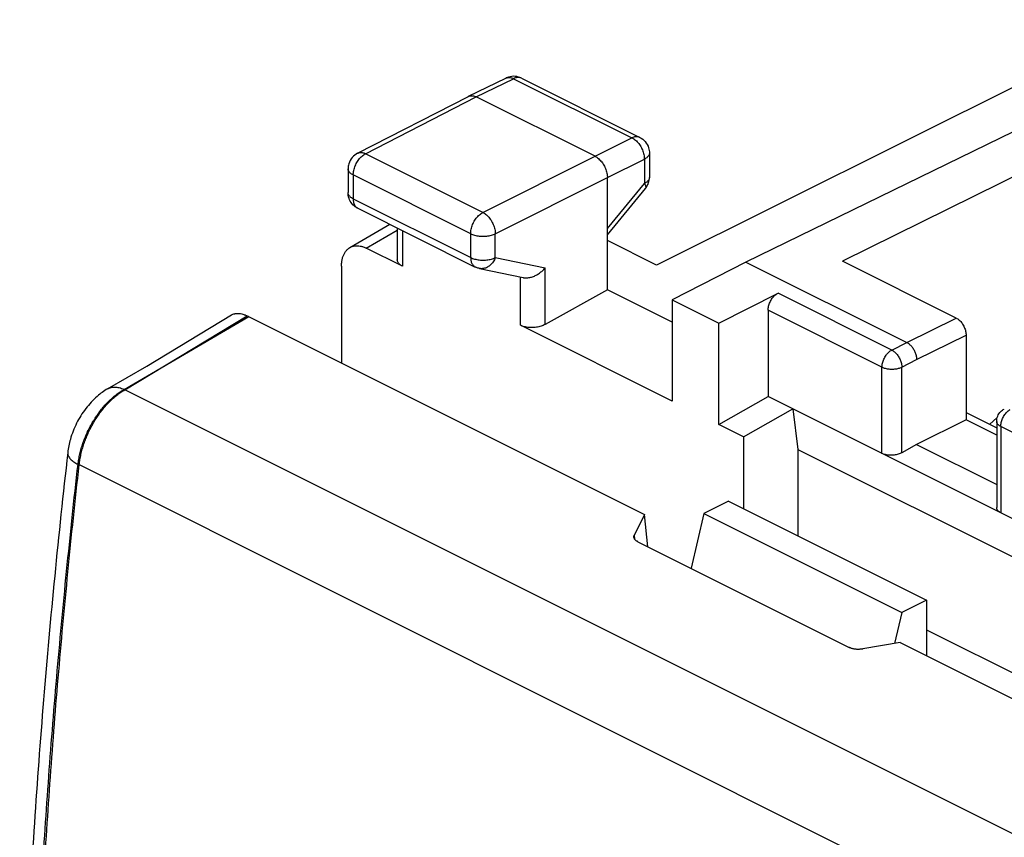
# Model space of a CAD drawing. Extents: x -31.7 to 31.7, y -31.3 to 35.2.
# Drawn here: x -31.6 to -17.6, y 16.3 to 28 of the extents above; entities that cross this region are included whole.
import ezdxf

# ---------------------------------------------------------------- set-up
doc = ezdxf.new("R2010")
doc.units = 0
doc.header["$LTSCALE"] = 16.335
doc.layers.get('0').update_dxf_attribs({"linetype": 'CONTINUOUS'})

msp = doc.modelspace()

# ---------------------------------------------------------------- linework, layer by layer
at = {"color": 7, "linetype": 'CONTINUOUS'}
for p, q in [((-15.499, 27.986), (-22.533, 24.478)), ((-25.221, 26.891), (-24.686, 27.151)), ((-24.465, 27.15), (-22.774, 26.305)), ((-15.92, 27.123), (-21.256, 24.523)), ((-26.806, 26.078), (-25.223, 26.89)), ((-25.223, 26.89), (-25.221, 26.891)), ((-23.413, 26.035), (-25.11, 26.883)), ((-15.279, 26.802), (-19.878, 24.536)), ((-22.636, 26.081), (-22.636, 25.733)), ((-26.942, 25.855), (-26.942, 25.515)), ((-23.236, 24.128), (-23.236, 25.73)), ((-23.236, 24.913), (-22.693, 25.575)), ((-26.804, 25.292), (-25.125, 24.452)), ((-26.916, 24.73), (-26.346, 25.063)), ((-26.239, 25.009), (-26.239, 24.555)), ((-22.533, 24.478), (-23.236, 24.83)), ((-26.166, 24.463), (-26.682, 24.722)), ((-21.256, 24.523), (-22.311, 23.982)), ((-21.256, 24.523), (-18.958, 23.374)), ((-18.251, 23.723), (-19.878, 24.536)), ((-27.036, 24.465), (-27.036, 23.08)), ((-25.064, 24.431), (-24.44, 24.301)), ((-23.236, 24.128), (-24.126, 23.631)), ((-22.311, 23.665), (-23.236, 24.128)), ((-21.645, 23.649), (-20.798, 24.079)), ((-22.311, 23.982), (-22.311, 22.536)), ((-22.311, 23.982), (-21.645, 23.649)), ((-20.938, 23.836), (-20.938, 22.602)), ((-29.82, 23.037), (-28.608, 23.767)), ((-28.383, 23.754), (-22.707, 20.915)), ((-21.645, 22.203), (-21.645, 23.649)), ((-22.311, 22.536), (-24.479, 23.62)), ((-18.11, 23.479), (-18.11, 22.267)), ((-30.378, 22.712), (-29.82, 23.037)), ((-21.645, 22.203), (-20.938, 22.602)), ((-16.696, 20.481), (-20.938, 22.602)), ((-21.292, 22.027), (-20.585, 22.425)), ((-20.585, 22.425), (-20.514, 21.845)), ((-18.11, 22.267), (-18.817, 21.918)), ((-18.11, 22.372), (-17.673, 22.154)), ((-17.673, 22.049), (-18.11, 22.267)), ((-17.664, 22.303), (-17.774, 22.204)), ((-17.673, 22.245), (-17.673, 21.014)), ((-21.292, 22.027), (-21.645, 22.203)), ((-21.292, 22.027), (-21.292, 21.002)), ((-20.514, 21.845), (-20.514, 20.613)), ((-20.514, 21.845), (-16.855, 20.015)), ((-18.817, 21.918), (-19.029, 21.798)), ((-18.817, 21.918), (-17.673, 21.346)), ((-30.948, 21.8), (-30.948, 21.8)), ((-21.504, 21.108), (-21.857, 20.931)), ((-21.504, 21.108), (-18.676, 19.694)), ((-22.707, 20.915), (-22.85, 20.626)), ((-22.658, 20.455), (-22.707, 20.915)), ((-21.857, 20.931), (-22.041, 20.147)), ((-21.857, 20.931), (-19.029, 19.517)), ((-22.799, 20.525), (-19.78, 19.016)), ((-18.676, 19.694), (-19.029, 19.517)), ((-18.676, 19.694), (-18.676, 18.9)), ((-19.029, 19.517), (-19.133, 19.074)), ((-18.676, 19.269), (-17.049, 18.456)), ((-19.052, 19.088), (-19.587, 18.995)), ((-19.052, 19.088), (-13.376, 16.25))]:
    msp.add_line(p, q, dxfattribs=at)
at = {"color": 9, "linetype": 'CONTINUOUS'}
for p, q in [((-25.11, 26.883), (-24.576, 27.143)), ((-24.576, 27.143), (-22.885, 26.298)), ((-26.693, 26.071), (-25.11, 26.883)), ((-23.413, 26.035), (-22.885, 26.298)), ((-25.014, 25.232), (-26.693, 26.071)), ((-25.014, 25.232), (-23.413, 26.035)), ((-23.236, 25.73), (-22.708, 25.993)), ((-22.708, 25.993), (-22.708, 25.646)), ((-26.869, 25.767), (-26.869, 25.427)), ((-25.19, 24.927), (-26.869, 25.767)), ((-24.838, 24.927), (-23.236, 25.73)), ((-23.236, 25.003), (-22.708, 25.646)), ((-26.869, 25.427), (-25.19, 24.588)), ((-26.682, 24.722), (-26.239, 24.98)), ((-26.166, 24.973), (-26.166, 24.463)), ((-25.19, 24.588), (-25.19, 24.927)), ((-24.838, 24.587), (-24.838, 24.927)), ((-24.838, 24.587), (-24.126, 24.439)), ((-24.126, 23.631), (-24.126, 24.439)), ((-24.479, 23.62), (-24.479, 24.301)), ((-19.171, 23.266), (-20.798, 24.079)), ((-19.312, 23.023), (-20.938, 23.836)), ((-30.144, 22.703), (-28.361, 23.743)), ((-30.134, 22.698), (-28.383, 23.754)), ((-18.958, 23.374), (-18.251, 23.723)), ((-19.171, 23.266), (-18.958, 23.374)), ((-18.817, 23.13), (-18.11, 23.479)), ((-19.029, 23.023), (-18.817, 23.13)), ((-19.312, 21.789), (-19.312, 23.023)), ((-19.029, 21.798), (-19.029, 23.023)), ((-15.244, 15.253), (-30.144, 22.703)), ((-17.615, 22.174), (-17.615, 20.941)), ((-16.159, 21.446), (-17.615, 22.174)), ((-15.912, 14.189), (-30.801, 21.633)), ((-22.843, 20.56), (-22.85, 20.626))]:
    msp.add_line(p, q, dxfattribs=at)
for points, knots in [([(-24.686, 27.151), (-24.681, 27.154), (-24.669, 27.158), (-24.648, 27.162), (-24.625, 27.16), (-24.6, 27.154), (-24.584, 27.148), (-24.576, 27.143)], [0, 0, 0, 0, 0.14323, 0.338465, 0.544002, 0.763869, 1, 1, 1, 1]), ([(-24.465, 27.15), (-24.47, 27.153), (-24.482, 27.157), (-24.503, 27.161), (-24.527, 27.16), (-24.552, 27.154), (-24.568, 27.147), (-24.576, 27.143)], [0, 0, 0, 0, 0.146501, 0.340979, 0.545718, 0.764657, 1, 1, 1, 1]), ([(-22.774, 26.305), (-22.779, 26.307), (-22.791, 26.312), (-22.812, 26.315), (-22.836, 26.314), (-22.861, 26.309), (-22.877, 26.302), (-22.885, 26.298)], [0, 0, 0, 0, 0.146501, 0.340979, 0.545718, 0.764657, 1, 1, 1, 1]), ([(-22.885, 26.298), (-22.876, 26.294), (-22.859, 26.283), (-22.834, 26.265), (-22.81, 26.242), (-22.788, 26.216), (-22.768, 26.188), (-22.75, 26.157), (-22.735, 26.125), (-22.723, 26.092), (-22.715, 26.058), (-22.709, 26.025), (-22.708, 26.004), (-22.708, 25.993)], [0, 0, 0, 0, 0.079337, 0.163781, 0.252657, 0.345143, 0.44022, 0.536755, 0.633545, 0.72938, 0.823089, 0.913601, 1, 1, 1, 1]), ([(-26.869, 25.767), (-26.869, 25.777), (-26.867, 25.799), (-26.862, 25.832), (-26.853, 25.865), (-26.841, 25.898), (-26.826, 25.93), (-26.809, 25.96), (-26.789, 25.989), (-26.767, 26.015), (-26.743, 26.037), (-26.719, 26.056), (-26.702, 26.067), (-26.693, 26.071)], [0, 0, 0, 0, 0.086252, 0.176667, 0.270324, 0.366145, 0.462955, 0.559535, 0.654675, 0.747232, 0.836174, 0.920662, 1, 1, 1, 1]), ([(-26.806, 26.078), (-26.801, 26.08), (-26.788, 26.085), (-26.766, 26.089), (-26.742, 26.088), (-26.717, 26.082), (-26.701, 26.075), (-26.693, 26.071)], [0, 0, 0, 0, 0.156777, 0.348586, 0.550837, 0.767293, 1, 1, 1, 1]), ([(-22.636, 26.081), (-22.636, 26.078), (-22.637, 26.069), (-22.641, 26.054), (-22.651, 26.037), (-22.666, 26.021), (-22.685, 26.006), (-22.7, 25.997), (-22.708, 25.993)], [0, 0, 0, 0, 0.071276, 0.224408, 0.389643, 0.572446, 0.775675, 1, 1, 1, 1]), ([(-26.869, 25.767), (-26.877, 25.771), (-26.892, 25.779), (-26.911, 25.794), (-26.926, 25.81), (-26.937, 25.828), (-26.941, 25.843), (-26.942, 25.852), (-26.942, 25.855)], [0, 0, 0, 0, 0.223034, 0.425184, 0.607036, 0.771322, 0.923348, 1, 1, 1, 1]), ([(-22.636, 25.733), (-22.636, 25.731), (-22.637, 25.722), (-22.641, 25.707), (-22.651, 25.689), (-22.666, 25.673), (-22.685, 25.658), (-22.7, 25.65), (-22.708, 25.646)], [0, 0, 0, 0, 0.071365, 0.224512, 0.389767, 0.572584, 0.775823, 1, 1, 1, 1]), ([(-22.708, 25.646), (-22.704, 25.639), (-22.698, 25.627), (-22.69, 25.61), (-22.687, 25.595), (-22.688, 25.584), (-22.69, 25.578), (-22.692, 25.576)], [0, 0, 0, 0, 0.298969, 0.549322, 0.751711, 0.912924, 1, 1, 1, 1]), ([(-26.869, 25.427), (-26.877, 25.431), (-26.892, 25.439), (-26.911, 25.454), (-26.926, 25.47), (-26.937, 25.488), (-26.941, 25.502), (-26.942, 25.509), (-26.942, 25.511)], [0, 0, 0, 0, 0.230468, 0.439404, 0.627365, 0.797171, 0.954303, 1, 1, 1, 1]), ([(-26.869, 25.427), (-26.869, 25.418), (-26.868, 25.4), (-26.863, 25.374), (-26.856, 25.351), (-26.846, 25.33), (-26.833, 25.313), (-26.819, 25.3), (-26.808, 25.294), (-26.804, 25.292)], [0, 0, 0, 0, 0.174602, 0.338879, 0.492704, 0.63671, 0.772406, 0.902204, 1, 1, 1, 1]), ([(-25.19, 24.927), (-25.19, 24.938), (-25.189, 24.96), (-25.183, 24.992), (-25.175, 25.025), (-25.163, 25.058), (-25.148, 25.091), (-25.13, 25.121), (-25.11, 25.15), (-25.088, 25.175), (-25.065, 25.198), (-25.04, 25.217), (-25.023, 25.227), (-25.014, 25.232)], [0, 0, 0, 0, 0.086252, 0.176667, 0.270324, 0.366145, 0.462955, 0.559535, 0.654675, 0.747232, 0.836174, 0.920662, 1, 1, 1, 1]), ([(-25.014, 25.232), (-25.006, 25.227), (-24.989, 25.217), (-24.964, 25.198), (-24.941, 25.175), (-24.919, 25.15), (-24.899, 25.121), (-24.881, 25.09), (-24.866, 25.058), (-24.854, 25.025), (-24.845, 24.992), (-24.839, 24.959), (-24.838, 24.938), (-24.838, 24.927)], [0, 0, 0, 0, 0.079123, 0.163413, 0.252264, 0.344814, 0.440019, 0.536707, 0.633647, 0.729592, 0.823341, 0.913791, 1, 1, 1, 1]), ([(-25.19, 24.927), (-25.181, 24.923), (-25.163, 24.915), (-25.133, 24.906), (-25.101, 24.898), (-25.067, 24.893), (-25.032, 24.891), (-24.996, 24.891), (-24.961, 24.893), (-24.927, 24.898), (-24.895, 24.905), (-24.865, 24.915), (-24.846, 24.923), (-24.838, 24.927)], [0, 0, 0, 0, 0.080666, 0.16719, 0.258547, 0.353504, 0.450686, 0.548637, 0.645876, 0.740945, 0.832462, 0.919192, 1, 1, 1, 1]), ([(-25.19, 24.588), (-25.19, 24.578), (-25.189, 24.56), (-25.185, 24.535), (-25.177, 24.512), (-25.167, 24.491), (-25.154, 24.474), (-25.14, 24.461), (-25.13, 24.455), (-25.125, 24.452)], [0, 0, 0, 0, 0.174634, 0.338939, 0.492793, 0.636823, 0.772543, 0.902359, 1, 1, 1, 1]), ([(-25.19, 24.588), (-25.181, 24.583), (-25.163, 24.575), (-25.133, 24.566), (-25.101, 24.558), (-25.067, 24.553), (-25.032, 24.551), (-24.996, 24.551), (-24.961, 24.553), (-24.927, 24.558), (-24.895, 24.565), (-24.865, 24.575), (-24.846, 24.583), (-24.838, 24.587)], [0, 0, 0, 0, 0.08066, 0.167178, 0.258529, 0.353479, 0.450655, 0.548602, 0.645837, 0.740902, 0.832416, 0.919144, 1, 1, 1, 1]), ([(-24.838, 24.587), (-24.842, 24.576), (-24.851, 24.555), (-24.869, 24.525), (-24.89, 24.499), (-24.913, 24.476), (-24.938, 24.457), (-24.965, 24.442), (-24.992, 24.433), (-25.021, 24.428), (-25.045, 24.428), (-25.059, 24.43), (-25.064, 24.431)], [0, 0, 0, 0, 0.1174, 0.232596, 0.344872, 0.453701, 0.558796, 0.660159, 0.758107, 0.853284, 0.94662, 1, 1, 1, 1]), ([(-19.312, 23.023), (-19.312, 23.032), (-19.311, 23.051), (-19.305, 23.08), (-19.297, 23.109), (-19.286, 23.138), (-19.271, 23.166), (-19.255, 23.192), (-19.236, 23.215), (-19.216, 23.236), (-19.194, 23.253), (-19.179, 23.262), (-19.171, 23.266)], [0, 0, 0, 0, 0.095125, 0.195185, 0.298918, 0.404851, 0.511392, 0.616916, 0.719856, 0.818774, 0.912487, 1, 1, 1, 1]), ([(-19.171, 23.266), (-19.164, 23.263), (-19.15, 23.254), (-19.131, 23.239), (-19.112, 23.221), (-19.094, 23.201), (-19.078, 23.178), (-19.064, 23.153), (-19.052, 23.128), (-19.042, 23.101), (-19.035, 23.075), (-19.03, 23.048), (-19.029, 23.031), (-19.029, 23.023)], [0, 0, 0, 0, 0.079315, 0.163741, 0.252676, 0.345262, 0.44046, 0.537106, 0.633977, 0.729837, 0.823495, 0.913859, 1, 1, 1, 1]), ([(-19.312, 23.023), (-19.305, 23.019), (-19.29, 23.013), (-19.266, 23.005), (-19.24, 22.999), (-19.213, 22.995), (-19.185, 22.993), (-19.156, 22.993), (-19.128, 22.995), (-19.101, 22.999), (-19.075, 23.005), (-19.051, 23.013), (-19.036, 23.019), (-19.029, 23.023)], [0, 0, 0, 0, 0.080722, 0.167324, 0.25877, 0.353816, 0.451076, 0.549082, 0.646338, 0.741378, 0.832812, 0.919399, 1, 1, 1, 1]), ([(-30.801, 21.633), (-30.798, 21.658), (-30.791, 21.708), (-30.776, 21.783), (-30.756, 21.858), (-30.733, 21.933), (-30.705, 22.008), (-30.673, 22.082), (-30.638, 22.154), (-30.6, 22.224), (-30.558, 22.292), (-30.513, 22.358), (-30.466, 22.42), (-30.417, 22.478), (-30.365, 22.532), (-30.312, 22.582), (-30.257, 22.628), (-30.202, 22.668), (-30.163, 22.692), (-30.144, 22.703)], [0, 0, 0, 0, 0.057585, 0.116486, 0.176499, 0.237398, 0.298945, 0.360896, 0.422997, 0.484995, 0.546638, 0.607677, 0.667874, 0.727002, 0.784848, 0.841223, 0.89596, 0.94892, 1, 1, 1, 1]), ([(-30.785, 21.625), (-30.782, 21.65), (-30.775, 21.7), (-30.76, 21.775), (-30.741, 21.85), (-30.717, 21.926), (-30.69, 22), (-30.659, 22.074), (-30.624, 22.147), (-30.586, 22.217), (-30.544, 22.286), (-30.5, 22.351), (-30.453, 22.413), (-30.404, 22.472), (-30.353, 22.526), (-30.3, 22.577), (-30.246, 22.622), (-30.191, 22.663), (-30.153, 22.687), (-30.134, 22.698)], [0, 0, 0, 0, 0.057659, 0.11664, 0.176736, 0.237715, 0.29934, 0.36136, 0.423521, 0.485565, 0.547237, 0.608288, 0.668476, 0.72757, 0.78536, 0.84165, 0.896274, 0.949091, 1, 1, 1, 1]), ([(-30.378, 22.712), (-30.374, 22.714), (-30.363, 22.72), (-30.347, 22.726), (-30.335, 22.73), (-30.331, 22.731)], [0, 0, 0, 0, 0.212894, 0.801299, 1, 1, 1, 1]), ([(-30.326, 22.732), (-30.321, 22.733), (-30.306, 22.736), (-30.28, 22.738), (-30.247, 22.736), (-30.213, 22.729), (-30.179, 22.718), (-30.156, 22.708), (-30.144, 22.703)], [0, 0, 0, 0, 0.078713, 0.245197, 0.419472, 0.602887, 0.796278, 1, 1, 1, 1]), ([(-17.588, 22.289), (-17.584, 22.299), (-17.574, 22.317), (-17.558, 22.343), (-17.539, 22.367), (-17.519, 22.387), (-17.499, 22.403), (-17.487, 22.411), (-17.482, 22.414)], [0, 0, 0, 0, 0.187956, 0.37413, 0.55575, 0.730294, 0.895658, 1, 1, 1, 1]), ([(-17.615, 22.174), (-17.621, 22.177), (-17.633, 22.184), (-17.649, 22.196), (-17.661, 22.209), (-17.669, 22.223), (-17.673, 22.235), (-17.673, 22.242), (-17.673, 22.245)], [0, 0, 0, 0, 0.223796, 0.426556, 0.608887, 0.773569, 0.926, 1, 1, 1, 1]), ([(-17.615, 22.174), (-17.615, 22.183), (-17.614, 22.203), (-17.608, 22.231), (-17.6, 22.261), (-17.592, 22.28), (-17.588, 22.289)], [0, 0, 0, 0, 0.234641, 0.481882, 0.738207, 1, 1, 1, 1]), ([(-30.948, 21.8), (-30.948, 21.796), (-30.949, 21.785), (-30.946, 21.767), (-30.938, 21.747), (-30.925, 21.727), (-30.908, 21.707), (-30.887, 21.687), (-30.862, 21.668), (-30.833, 21.65), (-30.812, 21.639), (-30.801, 21.633)], [0, 0, 0, 0, 0.050964, 0.136374, 0.227846, 0.328125, 0.439017, 0.56152, 0.695994, 0.842318, 1, 1, 1, 1]), ([(-31.489, 11.135), (-31.481, 11.626), (-31.459, 12.611), (-31.404, 14.092), (-31.327, 15.584), (-31.229, 17.085), (-31.109, 18.594), (-30.967, 20.112), (-30.859, 21.125), (-30.801, 21.633)], [0, 0, 0, 0, 0.139856, 0.280746, 0.422652, 0.565553, 0.709426, 0.85425, 1, 1, 1, 1]), ([(-31.461, 11.121), (-31.453, 11.612), (-31.432, 12.597), (-31.378, 14.079), (-31.302, 15.571), (-31.206, 17.073), (-31.088, 18.583), (-30.948, 20.102), (-30.842, 21.117), (-30.785, 21.625)], [0, 0, 0, 0, 0.139814, 0.280678, 0.422573, 0.565475, 0.709363, 0.854213, 1, 1, 1, 1])]:
    msp.add_open_spline(points, degree=3, knots=knots, dxfattribs=at)
at = {"color": 7, "linetype": 'CONTINUOUS'}
for points, knots in [([(-24.465, 27.15), (-24.493, 27.164), (-24.554, 27.182), (-24.629, 27.174), (-24.669, 27.159), (-24.678, 27.155)], [0, 0, 0, 0, 0.422456, 0.855398, 1, 1, 1, 1]), ([(-25.221, 26.891), (-25.216, 26.893), (-25.204, 26.898), (-25.183, 26.901), (-25.159, 26.9), (-25.135, 26.894), (-25.118, 26.887), (-25.11, 26.883)], [0, 0, 0, 0, 0.142828, 0.337943, 0.543522, 0.763486, 1, 1, 1, 1]), ([(-22.774, 26.305), (-22.744, 26.29), (-22.69, 26.247), (-22.645, 26.165), (-22.636, 26.106), (-22.636, 26.081)], [0, 0, 0, 0, 0.361255, 0.731126, 1, 1, 1, 1]), ([(-26.806, 26.078), (-26.835, 26.063), (-26.889, 26.02), (-26.933, 25.938), (-26.942, 25.879), (-26.942, 25.855)], [0, 0, 0, 0, 0.362844, 0.73435, 1, 1, 1, 1]), ([(-23.413, 26.035), (-23.404, 26.03), (-23.387, 26.02), (-23.363, 26.001), (-23.339, 25.978), (-23.317, 25.953), (-23.297, 25.924), (-23.279, 25.893), (-23.264, 25.861), (-23.252, 25.828), (-23.243, 25.795), (-23.238, 25.762), (-23.236, 25.74), (-23.236, 25.73)], [0, 0, 0, 0, 0.079279, 0.163646, 0.252508, 0.345022, 0.440158, 0.536764, 0.633623, 0.729506, 0.823228, 0.913702, 1, 1, 1, 1]), ([(-22.693, 25.575), (-22.672, 25.6), (-22.651, 25.639), (-22.641, 25.681), (-22.639, 25.692)], [0, 0, 0, 0, 0.749576, 1, 1, 1, 1]), ([(-26.804, 25.292), (-26.829, 25.304), (-26.876, 25.338), (-26.925, 25.411), (-26.939, 25.468), (-26.941, 25.497)], [0, 0, 0, 0, 0.328241, 0.65931, 1, 1, 1, 1]), ([(-27.036, 24.465), (-27.036, 24.482), (-27.034, 24.515), (-27.026, 24.563), (-27.014, 24.607), (-26.996, 24.646), (-26.974, 24.68), (-26.948, 24.709), (-26.927, 24.724), (-26.916, 24.73)], [0, 0, 0, 0, 0.168053, 0.326938, 0.476481, 0.617072, 0.749747, 0.87623, 1, 1, 1, 1]), ([(-26.916, 24.73), (-26.906, 24.736), (-26.883, 24.747), (-26.846, 24.756), (-26.807, 24.757), (-26.766, 24.752), (-26.724, 24.741), (-26.696, 24.729), (-26.682, 24.722)], [0, 0, 0, 0, 0.150152, 0.304075, 0.463735, 0.631834, 0.810247, 1, 1, 1, 1]), ([(-26.166, 24.463), (-26.174, 24.467), (-26.189, 24.476), (-26.208, 24.491), (-26.223, 24.508), (-26.234, 24.526), (-26.238, 24.542), (-26.239, 24.552), (-26.239, 24.555)], [0, 0, 0, 0, 0.218106, 0.417309, 0.598029, 0.764101, 0.919831, 1, 1, 1, 1]), ([(-25.064, 24.431), (-25.072, 24.433), (-25.087, 24.437), (-25.107, 24.444), (-25.12, 24.45), (-25.125, 24.452)], [0, 0, 0, 0, 0.362228, 0.725812, 1, 1, 1, 1]), ([(-24.44, 24.301), (-24.438, 24.3), (-24.428, 24.299), (-24.41, 24.297), (-24.384, 24.297), (-24.358, 24.3), (-24.332, 24.305), (-24.306, 24.313), (-24.28, 24.323), (-24.255, 24.335), (-24.23, 24.349), (-24.207, 24.364), (-24.185, 24.381), (-24.164, 24.399), (-24.144, 24.418), (-24.132, 24.432), (-24.126, 24.439)], [0, 0, 0, 0, 0.016458, 0.08525, 0.156179, 0.229143, 0.303921, 0.380215, 0.457677, 0.535926, 0.614568, 0.693204, 0.771439, 0.848889, 0.92519, 1, 1, 1, 1]), ([(-20.938, 23.836), (-20.938, 23.845), (-20.937, 23.864), (-20.932, 23.893), (-20.923, 23.922), (-20.912, 23.951), (-20.898, 23.979), (-20.881, 24.005), (-20.862, 24.028), (-20.842, 24.049), (-20.821, 24.066), (-20.805, 24.075), (-20.798, 24.079)], [0, 0, 0, 0, 0.095104, 0.195139, 0.298849, 0.404757, 0.51128, 0.616791, 0.719713, 0.818627, 0.912338, 1, 1, 1, 1]), ([(-28.608, 23.767), (-28.602, 23.771), (-28.587, 23.779), (-28.568, 23.784), (-28.557, 23.787), (-28.554, 23.787)], [0, 0, 0, 0, 0.406074, 0.848874, 1, 1, 1, 1]), ([(-28.545, 23.789), (-28.542, 23.789), (-28.529, 23.79), (-28.507, 23.79), (-28.477, 23.787), (-28.446, 23.779), (-28.414, 23.768), (-28.393, 23.759), (-28.383, 23.754)], [0, 0, 0, 0, 0.054231, 0.222461, 0.400467, 0.589005, 0.78887, 1, 1, 1, 1]), ([(-28.425, 23.768), (-28.415, 23.765), (-28.397, 23.759), (-28.379, 23.751), (-28.372, 23.748)], [0, 0, 0, 0, 0.58906, 1, 1, 1, 1]), ([(-18.251, 23.723), (-18.244, 23.719), (-18.228, 23.71), (-18.207, 23.692), (-18.186, 23.672), (-18.168, 23.648), (-18.151, 23.622), (-18.136, 23.594), (-18.125, 23.566), (-18.116, 23.536), (-18.111, 23.507), (-18.11, 23.488), (-18.11, 23.479)], [0, 0, 0, 0, 0.087487, 0.18107, 0.27991, 0.38281, 0.488343, 0.594924, 0.700912, 0.804711, 0.904829, 1, 1, 1, 1]), ([(-24.126, 23.631), (-24.135, 23.626), (-24.154, 23.617), (-24.184, 23.606), (-24.216, 23.597), (-24.25, 23.591), (-24.285, 23.587), (-24.321, 23.586), (-24.356, 23.588), (-24.39, 23.592), (-24.422, 23.599), (-24.452, 23.608), (-24.47, 23.616), (-24.479, 23.62)], [0, 0, 0, 0, 0.082471, 0.170393, 0.262491, 0.357979, 0.454989, 0.552737, 0.649167, 0.743526, 0.833998, 0.91988, 1, 1, 1, 1]), ([(-18.958, 23.374), (-18.952, 23.371), (-18.939, 23.364), (-18.921, 23.35), (-18.904, 23.334), (-18.887, 23.316), (-18.872, 23.295), (-18.858, 23.274), (-18.846, 23.25), (-18.836, 23.227), (-18.827, 23.202), (-18.821, 23.178), (-18.818, 23.154), (-18.817, 23.138), (-18.817, 23.13)], [0, 0, 0, 0, 0.072476, 0.149259, 0.22992, 0.313846, 0.400277, 0.488357, 0.577165, 0.665754, 0.753184, 0.838559, 0.921064, 1, 1, 1, 1]), ([(-30.378, 22.712), (-30.431, 22.681), (-30.546, 22.597), (-30.699, 22.432), (-30.828, 22.223), (-30.912, 22.009), (-30.941, 21.864), (-30.948, 21.8)], [0, 0, 0, 0, 0.166309, 0.382242, 0.603574, 0.82581, 1, 1, 1, 1]), ([(-17.673, 22.245), (-17.673, 22.271), (-17.663, 22.323), (-17.622, 22.385), (-17.583, 22.414), (-17.564, 22.423)], [0, 0, 0, 0, 0.352597, 0.710844, 1, 1, 1, 1]), ([(-30.948, 21.8), (-31.082, 20.625), (-31.313, 18.275), (-31.543, 14.777), (-31.618, 12.455), (-31.635, 11.311)], [0, 0, 0, 0, 0.337342, 0.673557, 1, 1, 1, 1]), ([(-19.029, 21.798), (-19.037, 21.794), (-19.053, 21.786), (-19.08, 21.776), (-19.109, 21.769), (-19.139, 21.764), (-19.171, 21.762), (-19.202, 21.762), (-19.232, 21.765), (-19.261, 21.771), (-19.288, 21.778), (-19.304, 21.785), (-19.312, 21.789)], [0, 0, 0, 0, 0.09084, 0.188122, 0.290466, 0.396199, 0.503517, 0.61051, 0.715313, 0.816155, 0.911474, 1, 1, 1, 1]), ([(-17.615, 20.941), (-17.622, 20.944), (-17.635, 20.952), (-17.652, 20.965), (-17.664, 20.98), (-17.672, 20.997), (-17.673, 21.008), (-17.673, 21.014)], [0, 0, 0, 0, 0.239806, 0.456366, 0.651413, 0.829789, 1, 1, 1, 1]), ([(-22.857, 20.593), (-22.857, 20.593), (-22.857, 20.597), (-22.857, 20.604), (-22.855, 20.616), (-22.852, 20.623), (-22.85, 20.626)], [0, 0, 0, 0, 0.011867, 0.332115, 0.659487, 1, 1, 1, 1]), ([(-22.812, 20.533), (-22.817, 20.536), (-22.825, 20.541), (-22.835, 20.551), (-22.844, 20.56), (-22.85, 20.571), (-22.854, 20.581), (-22.856, 20.587), (-22.856, 20.589)], [0, 0, 0, 0, 0.204713, 0.395315, 0.572588, 0.739594, 0.898, 1, 1, 1, 1]), ([(-22.803, 20.528), (-22.806, 20.529), (-22.814, 20.534), (-22.825, 20.541), (-22.835, 20.551), (-22.844, 20.56), (-22.85, 20.571), (-22.854, 20.581), (-22.856, 20.587), (-22.856, 20.589)], [0, 0, 0, 0, 0.125513, 0.304532, 0.471211, 0.626234, 0.772278, 0.910802, 1, 1, 1, 1]), ([(-19.593, 18.993), (-19.598, 18.993), (-19.609, 18.991), (-19.628, 18.99), (-19.649, 18.989), (-19.67, 18.989), (-19.69, 18.991), (-19.71, 18.994), (-19.729, 18.998), (-19.747, 19.003), (-19.762, 19.008), (-19.771, 19.012), (-19.775, 19.013)], [0, 0, 0, 0, 0.074659, 0.188002, 0.301351, 0.413744, 0.525161, 0.634154, 0.73939, 0.841002, 0.938245, 1, 1, 1, 1])]:
    msp.add_open_spline(points, degree=3, knots=knots, dxfattribs=at)
for points in [[(-24.678, 27.155), (-24.681, 27.154), (-24.684, 27.152), (-24.686, 27.151)], [(-22.639, 25.692), (-22.637, 25.705), (-22.636, 25.719), (-22.636, 25.733)], [(-26.941, 25.497), (-26.942, 25.503), (-26.942, 25.509), (-26.942, 25.515)], [(-28.554, 23.787), (-28.551, 23.788), (-28.548, 23.788), (-28.545, 23.789)], [(-28.372, 23.748), (-28.368, 23.746), (-28.365, 23.744), (-28.361, 23.743)], [(-22.856, 20.589), (-22.856, 20.59), (-22.857, 20.592), (-22.857, 20.593)], [(-22.799, 20.525), (-22.803, 20.528), (-22.808, 20.53), (-22.812, 20.533)], [(-22.799, 20.525), (-22.8, 20.526), (-22.802, 20.527), (-22.803, 20.528)], [(-19.764, 19.009), (-19.77, 19.011), (-19.775, 19.013), (-19.78, 19.016)], [(-19.775, 19.013), (-19.777, 19.014), (-19.778, 19.015), (-19.78, 19.016)], [(-19.587, 18.995), (-19.593, 18.993), (-19.6, 18.992), (-19.607, 18.992)], [(-19.587, 18.995), (-19.589, 18.994), (-19.591, 18.994), (-19.593, 18.993)]]:
    msp.add_open_spline(points, degree=3, dxfattribs=at)
at = {"color": 9, "linetype": 'CONTINUOUS'}
for points in [[(-26.942, 25.511), (-26.942, 25.513), (-26.942, 25.514), (-26.942, 25.515)], [(-22.692, 25.576), (-22.692, 25.576), (-22.692, 25.575), (-22.693, 25.575)], [(-30.331, 22.731), (-30.33, 22.731), (-30.328, 22.732), (-30.326, 22.732)]]:
    msp.add_open_spline(points, degree=3, dxfattribs=at)

doc.saveas('drawing.dxf')
